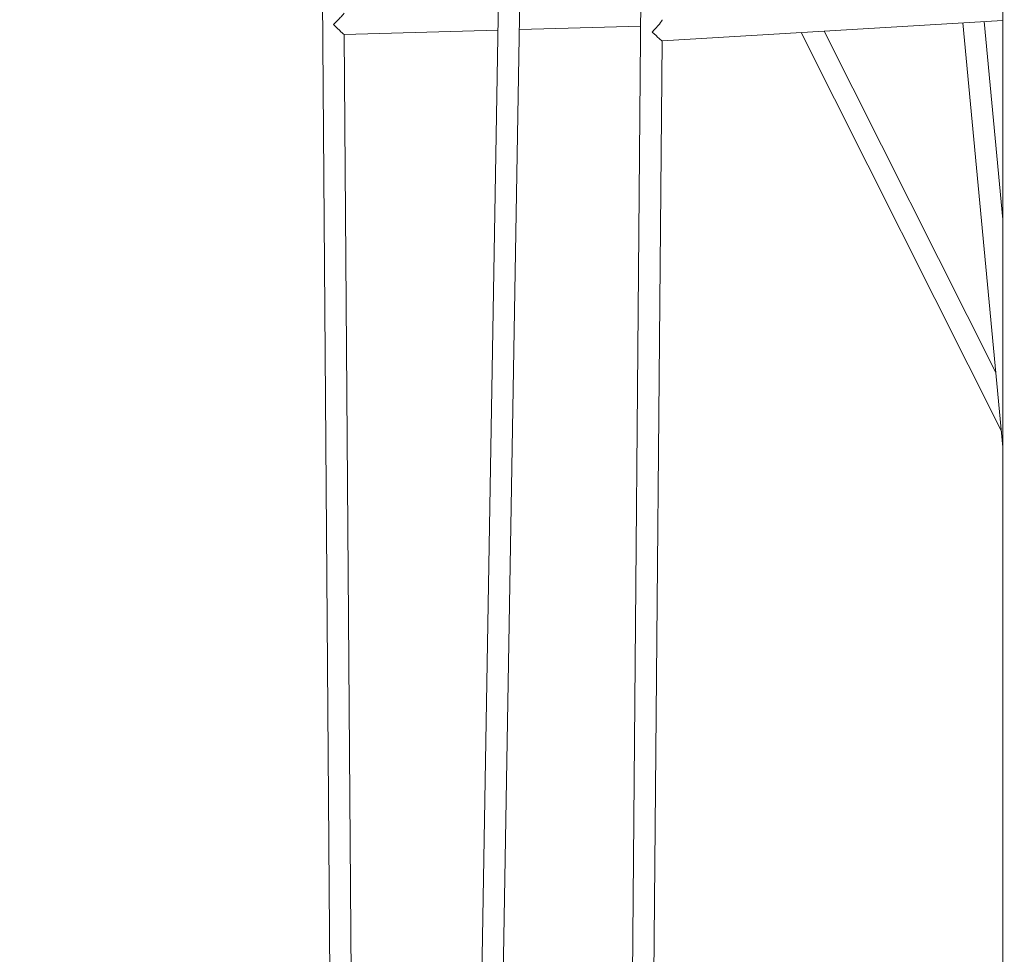
# Model space of a CAD drawing. Units: millimetres. Extents: x 16350 to 31471, y 9718 to 21197.
# Drawn here: x 18966 to 19701, y 15396 to 16094 of the extents above; entities that cross this region are included whole.
import ezdxf

# ---------------------------------------------------------------- set-up
doc = ezdxf.new("R2010")
doc.units = ezdxf.units.MM
doc.header["$PDSIZE"] = -1
doc.layers.get('0').update_dxf_attribs({"color": 1})
doc.layers.add('TIPTAP', color=6, linetype='Continuous')
doc.layers.add('TIPTAP_DIM', color=9, linetype='Continuous')
doc.styles.get("Standard").update_dxf_attribs({"font": 'arial.ttf'})
doc.dimstyles.new('0000000028386F98', dxfattribs={"dimscale": 100, "dimtxt": 1, "dimasz": 1, "dimexe": 1, "dimexo": 1, "dimgap": 1, "dimtad": 1, "dimdec": 0, "dimtxsty": 'Standard', "dimblk": 'OBLIQUE', "dimcen": 2.5, "dimdle": 1, "dimadec": 0, "dimazin": 0, "dimtfac": 1, "dimtdec": 0, "dimtmove": 0, "dimatfit": 3, "dimldrblk": 'OBLIQUE', "dimfxl": 0, "dimarcsym": 0})

# ---------------------------------------------------------------- blocks, each defined once
blk = doc.blocks.new('AM012_top')
at = {"layer": 'TIPTAP', "linetype": 'Continuous', "lineweight": 15}
for p, q in [((-5410.54, -434.72), (-5397.55, -2227.98)), ((-5266.38, -530.78), (-5294.34, -2159.29)), ((-5164.85, -602.88), (-5177.83, -2081.74)), ((-4898.39, -2057.19), (-4898.39, -614.36)), ((-5273.34, -1868.39), (-5257.96, -972.41)), ((-5259.33, -1052.08), (-5168.77, -1049.47)), ((-5152.87, -1060.6), (-4898.39, -1045.26)), ((-4928.35, -1047.07), (-4898.39, -1363.69)), ((-4898.39, -1193.84), (-4912.37, -1046.11)), ((-5390.04, -1055.85), (-5275.34, -1052.55)), ((-5383.97, -1893.17), (-5390.04, -1055.85)), ((-5049.1, -1054.35), (-4899.51, -1351.82)), ((-4903.66, -1307.95), (-5031.72, -1053.3)), ((-5159.66, -1834.51), (-5152.87, -1060.6))]:
    blk.add_line(p, q, dxfattribs=at)
for centre, major_axis, ratio, start_param, end_param in [((-5398.09, -1048.08), (7.94, 8.23), 0.01665, 4.691601, 6.266174), ((-5398.09, -1048.08), (8.05, -7.77), 0.021244, 4.7294, 6.262397), ((-5160.8, -1053.06), (8.04, 8.46), 0.092416, 4.695206, 6.184487), ((-5160.8, -1053.06), (7.93, -7.54), 0.018412, 4.811087, 6.266003)]:
    blk.add_ellipse(centre, major_axis=major_axis, ratio=ratio, start_param=start_param, end_param=end_param, dxfattribs=at)
blk = doc.blocks.new('_Oblique')
at = {"color": 0, "linetype": 'ByBlock', "lineweight": -2}
blk.add_line((-0.5, -0.5), (0.5, 0.5), dxfattribs=at)
blk = doc.blocks.new('*D10')
at = {"layer": 'Defpoints', "color": 0}
for p in [(27252.75, 21096.85), (16566.41, 10778.59), (22695.81, 10778.59)]:
    blk.add_point(p, dxfattribs=at)
at = {"layer": 'TIPTAP_DIM', "color": 0, "linetype": 'ByBlock', "lineweight": -2}
for p, q in [((16566.41, 21196.85), (16566.41, 10678.59)), ((16666.41, 21096.85), (16466.41, 21096.85)), ((16666.41, 10778.59), (16466.41, 10778.59))]:
    blk.add_line(p, q, dxfattribs=at)
at = {"layer": 'TIPTAP_DIM', "color": 0, "lineweight": -2, "xscale": 100, "yscale": 100, "zscale": 100}
for p, rotation in [((16566.41, 21096.85), 90), ((16566.41, 10778.59), 270)]:
    blk.add_blockref('_Oblique', p, dxfattribs=dict(at, rotation=rotation))
at = {"layer": 'TIPTAP_DIM', "color": 0, "insert": (16415.32, 15937.72), "char_height": 100, "attachment_point": 5, "rotation": 90}
blk.add_mtext('10318', dxfattribs=at)
blk = doc.blocks.new('*D11')
at = {"layer": 'Defpoints', "color": 0}
for p in [(31370.97, 16876.6), (17188.25, 14698.59), (31370.97, 9817.52)]:
    blk.add_point(p, dxfattribs=at)
at = {"layer": 'TIPTAP_DIM', "color": 0, "linetype": 'ByBlock', "lineweight": -2}
for p, q in [((17188.25, 9917.52), (17188.25, 9717.52)), ((31370.97, 9917.52), (31370.97, 9717.52)), ((17088.25, 9817.52), (31470.97, 9817.52))]:
    blk.add_line(p, q, dxfattribs=at)
at = {"layer": 'TIPTAP_DIM', "color": 0, "lineweight": -2, "xscale": 100, "yscale": 100, "zscale": 100, "rotation": 180}
blk.add_blockref('_Oblique', (17188.25, 9817.52), dxfattribs=at)
at = {"layer": 'TIPTAP_DIM', "color": 0, "lineweight": -2, "xscale": 100, "yscale": 100, "zscale": 100}
blk.add_blockref('_Oblique', (31370.97, 9817.52), dxfattribs=at)
at = {"layer": 'TIPTAP_DIM', "color": 0, "insert": (24279.61, 9968.61), "char_height": 100, "attachment_point": 5}
blk.add_mtext('14183', dxfattribs=at)

msp = doc.modelspace()

# ---------------------------------------------------------------- block references
at = {"layer": 'TIPTAP_DIM'}
msp.add_blockref('AM012_top', (24598.56, 17138.58), dxfattribs=at)

# ---------------------------------------------------------------- dimensions: what is measured, and where the dimension line sits
dim = msp.add_linear_dim(base=(16566.41, 10778.59), p1=(27252.75, 21096.85), p2=(22695.81, 10778.59), angle=90, dimstyle='0000000028386F98', dxfattribs=at)
dim.commit()
dim.dimension.update_dxf_attribs({"geometry": '*D10', "text_midpoint": (16415.32, 15937.72)})
dim = msp.add_linear_dim(base=(31370.97, 9817.52), p1=(17188.25, 14698.59), p2=(31370.97, 16876.6), dimstyle='0000000028386F98', dxfattribs=at)
dim.commit()
dim.dimension.update_dxf_attribs({"geometry": '*D11', "text_midpoint": (24279.61, 9968.61)})

doc.saveas('drawing.dxf')
